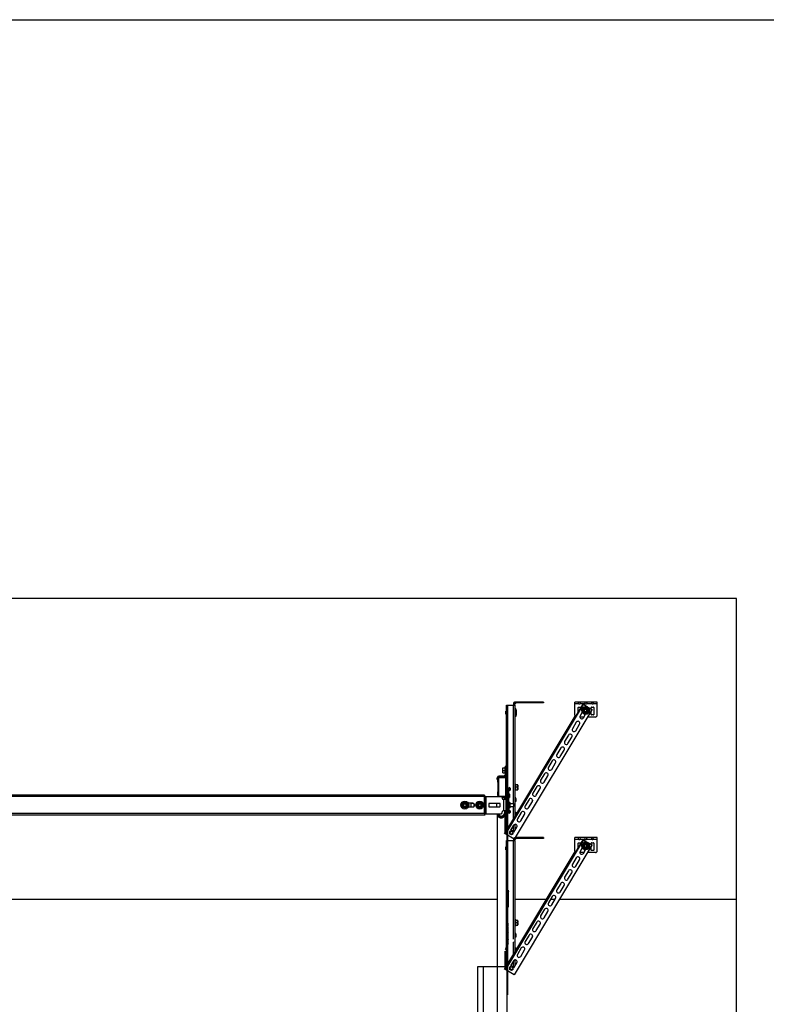
# Model space of a CAD drawing. Units: millimetres. Extents: x -343 to 246812, y -16963 to 97194.
# Drawn here: x 67548 to 69535, y -3450 to -828 of the extents above; entities that cross this region are included whole.
import ezdxf

# ---------------------------------------------------------------- set-up
doc = ezdxf.new("R2010")
doc.units = ezdxf.units.MM
doc.header["$LTSCALE"] = 46.255
doc.layers.get('0').update_dxf_attribs({"linetype": 'CONTINUOUS'})

msp = doc.modelspace()

# ---------------------------------------------------------------- linework, layer by layer
for p, q in [((63536.38956, -828.42025), (87296.38956, -828.42025)), ((68820.76639, -2858.11193), (68820.76639, -2884.11193)), ((68822.76639, -2858.11193), (68822.76639, -2884.11193)), ((68785.25929, -2893.11193), (68785.25929, -2947.24471)), ((68819.86332, -3171.10705), (65873.86332, -3171.10705)), ((68949.17879, -3171.10705), (68866.76639, -3171.10705)), ((68972.80312, -3171.10705), (68960.55347, -3171.10705)), ((69455.62227, -3171.10705), (68984.17779, -3171.10705)), ((68767.86332, -3348.96516), (68847.86332, -3348.96516))]:
    msp.add_line(p, q)
at = {"color": 7, "linetype": 'Continuous'}
for p, q in [((69455.62227, -2369.15072), (65165.62227, -2369.15072)), ((69455.62227, -8042.96592), (69455.62227, -2369.15072)), ((68869.29538, -2647.61847), (68864.77293, -2652.14092)), ((68942.26639, -2647.61193), (68867.26639, -2647.61193)), ((68942.26639, -2645.11193), (68942.26639, -2647.61193)), ((69067.26639, -2645.11193), (69026.83275, -2645.11193)), ((69047.01859, -2651.23824), (68839.93636, -2995.88095)), ((68842.26136, -2669.61193), (68841.76639, -2670.1069)), ((68841.76639, -2677.11696), (68841.76639, -2670.1069)), ((68843.76639, -2669.61193), (68842.26136, -2669.61193)), ((68842.26136, -2677.61193), (68842.26136, -2669.61193)), ((68843.76639, -2653.11193), (68866.76639, -2653.11193)), ((68843.76639, -2985.6235), (68843.76639, -2653.11193)), ((69071.01927, -2665.65931), (68863.89045, -3010.37956)), ((68864.76639, -2650.11193), (68864.76639, -2653.11193)), ((68866.76639, -2947.34507), (68866.76639, -2653.11193)), ((68868.26639, -2663.61193), (68866.76639, -2663.61193)), ((68868.26639, -2683.61193), (68868.26639, -2663.61193)), ((69045.30965, -2672.45839), (69039.67996, -2681.82775)), ((69045.98085, -2667.38836), (69050.23085, -2660.02714)), ((69050.23085, -2674.74957), (69045.98085, -2667.38836)), ((69056.93628, -2657.19739), (69046.77372, -2651.09111)), ((69050.23085, -2660.02714), (69058.73085, -2660.02714)), ((69050.48085, -2669.18443), (69050.48085, -2665.59229)), ((69052.67779, -2663.38836), (69056.28392, -2663.38836)), ((69056.28392, -2671.38836), (69052.67779, -2671.38836)), ((69058.48085, -2665.59229), (69058.48085, -2669.18443)), ((69058.73085, -2660.02714), (69062.98085, -2667.38836)), ((69062.98085, -2667.38836), (69058.73085, -2674.74957)), ((69072.48874, -2666.54225), (69062.31527, -2660.42942)), ((69025.8868, -2682.52424), (68838.22535, -2994.84533)), ((68842.26136, -2677.61193), (68841.76639, -2677.11696)), ((68843.76639, -2677.61193), (68842.26136, -2677.61193)), ((68868.26639, -2683.61193), (68866.76639, -2683.61193)), ((69029.3792, -2698.9711), (69019.07844, -2716.11444)), ((69048.68022, -2687.23565), (69054.31135, -2677.86388)), ((69058.73085, -2674.74957), (69050.23085, -2674.74957)), ((69028.0787, -2721.52234), (69038.37946, -2704.379)), ((68845.86332, -4033.27551), (68845.86332, -2730.27349)), ((69008.77768, -2733.25779), (68998.47692, -2750.40114)), ((69007.47717, -2755.80904), (69017.77794, -2738.66569)), ((68988.17616, -2767.54448), (68977.87539, -2784.68783)), ((68986.87565, -2790.09573), (68997.17641, -2772.95238)), ((68965.57463, -2801.83117), (68955.27387, -2818.97452)), ((68834.26639, -2820.61674), (68839.66734, -2820.61674)), ((68834.26639, -2833.60712), (68834.26639, -2820.61674)), ((68835.26638, -2827.11193), (68839.66734, -2827.11193)), ((68839.26639, -2820.61674), (68840.06639, -2818.61193)), ((68840.06639, -2818.61193), (68841.26639, -2818.61193)), ((68840.06639, -2835.61193), (68840.06639, -2818.61193)), ((68843.26639, -2815.61193), (68841.26639, -2815.61193)), ((68843.26639, -2815.61193), (68843.26639, -2840.61193)), ((68843.26639, -2823.11193), (68843.76639, -2823.11193)), ((68843.26639, -2831.11193), (68843.76639, -2831.11193)), ((68964.27413, -2824.38242), (68974.57489, -2807.23907)), ((68820.76639, -2851.61193), (68819.26639, -2851.61193)), ((68820.76639, -2858.11193), (68820.76639, -2848.61193)), ((68822.76639, -2848.61193), (68822.76639, -2858.11193)), ((68824.76639, -2844.61193), (68839.76639, -2844.61193)), ((68839.76639, -2846.61193), (68824.76639, -2846.61193)), ((68834.26639, -2833.60712), (68839.66734, -2833.60712)), ((68839.26639, -2833.60712), (68840.06639, -2835.61193)), ((68840.06639, -2835.61193), (68841.26639, -2835.61193)), ((68840.20697, -2844.61193), (68841.76639, -2844.61193)), ((68841.76639, -2893.61193), (68841.76639, -2848.61193)), ((68944.97311, -2836.11787), (68934.67235, -2853.26121)), ((68943.67261, -2858.66911), (68953.97337, -2841.52577)), ((68822.76639, -2858.11193), (68820.76639, -2858.11193)), ((68841.46639, -2867.5646), (68841.46639, -2875.15926)), ((68847.86332, -2872.96592), (68847.86332, -2881.48557)), ((68847.86332, -2874.96592), (68850.86332, -2874.96592)), ((68867.96639, -2863.61193), (68866.76639, -2863.61193)), ((68867.96639, -2880.61193), (68866.76639, -2880.61193)), ((68867.96639, -2863.61193), (68867.96639, -2880.61193)), ((68868.76639, -2865.61674), (68867.96639, -2863.61193)), ((68868.76639, -2878.60712), (68867.96639, -2880.61193)), ((68873.76639, -2865.61674), (68868.36543, -2865.61674)), ((68872.76639, -2872.11193), (68868.36543, -2872.11193)), ((68868.36543, -2878.60712), (68873.76639, -2878.60712)), ((68873.76639, -2878.60712), (68873.76639, -2865.61674)), ((68924.37159, -2870.40456), (68914.07083, -2887.5479)), ((68923.07108, -2892.9558), (68933.37184, -2875.81246)), ((67588.11758, -2893.11193), (67208.54269, -2893.11193)), ((68785.25929, -2893.11193), (67588.11758, -2893.11193)), ((68820.76639, -2884.11193), (68822.76639, -2884.11193)), ((68820.76639, -2893.61193), (68820.76639, -2884.11193)), ((68822.76639, -2884.11193), (68822.76639, -2893.61193)), ((68824.76639, -2895.61193), (68839.76639, -2895.61193)), ((68839.76639, -2897.61193), (68831.98235, -2897.61193)), ((68832.76639, -2899.61193), (68839.76639, -2899.61193)), ((68841.76639, -2901.61193), (68841.76639, -2933.41362)), ((68843.76639, -2909.11193), (68844.76639, -2909.11193)), ((68844.76639, -2930.11193), (68844.76639, -2909.11193)), ((68844.76639, -2909.11193), (68846.37064, -2912.25069)), ((68848.18561, -2886.96496), (68848.90116, -2887.51789)), ((68848.18561, -2896.96688), (68848.90116, -2896.41395)), ((68849.04156, -2887.55881), (68849.84522, -2887.48575)), ((68849.04156, -2896.37303), (68849.84522, -2896.44609)), ((68850.06332, -2887.68493), (68850.06332, -2896.24687)), ((68850.18561, -2889.96496), (68850.90116, -2890.51789)), ((68850.18561, -2899.96688), (68850.90116, -2899.41395)), ((68851.04156, -2890.55881), (68851.84522, -2890.48575)), ((68851.04156, -2899.37303), (68851.84522, -2899.44609)), ((68852.06332, -2890.68493), (68852.06332, -2899.24687)), ((68868.76639, -2909.91193), (68866.76639, -2909.91193)), ((68868.76639, -2901.61193), (68868.76639, -2909.91193)), ((68903.77006, -2904.69125), (68893.4693, -2921.8346)), ((68913.47203, -2906.68567), (68913.47203, -2908.10473)), ((68725.65517, -2915.36193), (68733.01639, -2911.11193)), ((68725.65517, -2923.86193), (68725.65517, -2915.36193)), ((68733.01639, -2928.11193), (68725.65517, -2923.86193)), ((68729.01639, -2921.41499), (68729.01639, -2917.80887)), ((68731.22032, -2915.61193), (68734.81246, -2915.61193)), ((68734.81246, -2923.61193), (68731.22032, -2923.61193)), ((68733.01639, -2911.11193), (68740.3776, -2915.36193)), ((68740.3776, -2923.86193), (68733.01639, -2928.11193)), ((68737.01639, -2917.80887), (68737.01639, -2921.41499)), ((68740.3776, -2915.36193), (68740.3776, -2923.86193)), ((68754.01639, -2914.61193), (68742.23622, -2914.61193)), ((68742.23622, -2924.61193), (68754.01639, -2924.61193)), ((68765.15517, -2915.36193), (68772.51639, -2911.11193)), ((68765.15517, -2923.86193), (68765.15517, -2915.36193)), ((68772.51639, -2928.11193), (68765.15517, -2923.86193)), ((68768.51639, -2921.41499), (68768.51639, -2917.80887)), ((68770.72032, -2915.61193), (68774.31246, -2915.61193)), ((68774.31246, -2923.61193), (68770.72032, -2923.61193)), ((68772.51639, -2911.11193), (68779.8776, -2915.36193)), ((68779.8776, -2923.86193), (68772.51639, -2928.11193)), ((68776.51639, -2917.80887), (68776.51639, -2921.41499)), ((68779.8776, -2915.36193), (68779.8776, -2923.86193)), ((68817.76639, -2923.86193), (68817.76639, -2915.36193)), ((68843.76639, -2930.11193), (68844.76639, -2930.11193)), ((68844.76639, -2930.11193), (68846.37064, -2926.97317)), ((68845.78861, -2912.25071), (68853.40517, -2912.25071)), ((68852.26639, -2919.61193), (68845.78861, -2919.61193)), ((68853.40517, -2926.97315), (68845.78861, -2926.97315)), ((68847.86332, -3424.48557), (68847.86332, -2932.44627)), ((68848.18561, -2916.96496), (68848.90116, -2917.51789)), ((68848.18561, -2926.96688), (68848.90116, -2926.41395)), ((68849.04156, -2917.55881), (68849.84522, -2917.48575)), ((68849.04156, -2926.37303), (68849.84522, -2926.44609)), ((68850.06332, -2917.68493), (68850.06332, -2926.24687)), ((68850.18561, -2913.96496), (68850.90116, -2914.51789)), ((68850.18561, -2923.96688), (68850.90116, -2923.41395)), ((68851.04156, -2914.55881), (68851.84522, -2914.48575)), ((68851.04156, -2923.37303), (68851.84522, -2923.44609)), ((68852.06332, -2914.68493), (68852.06332, -2923.24687)), ((68853.76639, -2912.61193), (68853.40514, -2912.25069)), ((68853.76639, -2926.61193), (68853.40514, -2926.97317)), ((68853.76639, -2926.61181), (68853.76639, -2912.61205)), ((68853.76639, -2915.61193), (68863.27141, -2915.61193)), ((68853.76639, -2923.61193), (68863.27141, -2923.61193)), ((68863.27141, -2923.61193), (68863.27141, -2915.61193)), ((68863.27141, -2915.61193), (68863.76639, -2916.1069)), ((68863.27141, -2923.61193), (68863.76639, -2923.11696)), ((68863.76639, -2923.11696), (68863.76639, -2916.1069)), ((68902.46956, -2927.2425), (68912.77032, -2910.09915)), ((67588.11758, -2946.11193), (67208.54269, -2946.11193)), ((68785.25929, -2946.11193), (67588.11758, -2946.11193)), ((68820.40242, -2945.5764), (68818.98821, -2946.99061)), ((68818.98821, -2946.99061), (68823.93796, -2951.94036)), ((68819.30047, -2942.61193), (68823.41869, -2947.98088)), ((68819.86332, -3940.02145), (68819.86332, -2942.61193)), ((68820.40242, -2945.5764), (68825.35217, -2950.52614)), ((68825.00561, -2946.76365), (68821.82107, -2942.61193)), ((68826.76639, -2953.11193), (68832.76639, -2953.11193)), ((68834.1806, -2950.52614), (68843.76639, -2940.94036)), ((68838.72496, -2941.76986), (68834.36265, -2946.96866)), ((68835.59481, -2951.94036), (68843.76639, -2943.76878)), ((68835.89474, -2948.25423), (68840.25705, -2943.05543)), ((68843.55497, -2943.9802), (68842.14075, -2942.56599)), ((68850.86332, -2938.96592), (68847.86332, -2938.96592)), ((68866.76639, -2938.31193), (68868.76639, -2938.31193)), ((68868.76639, -2938.31193), (68868.76639, -2944.01652)), ((68883.16854, -2938.97794), (68872.86778, -2956.12129)), ((68881.86804, -2961.52919), (68892.1688, -2944.38584)), ((68856.76639, -2987.41193), (68851.83004, -2990.26193)), ((68862.56702, -2973.26463), (68854.64821, -2986.44374)), ((68861.70273, -2990.26193), (68856.76639, -2987.41193)), ((68863.6428, -2991.86108), (68871.56728, -2978.67253)), ((68866.76639, -2986.66256), (68866.76639, -2970.74953)), ((68864.3941, -3010.68441), (68837.68519, -2994.51839)), ((69047.01859, -3012.15749), (68839.93636, -3356.8002)), ((68843.76639, -3014.03118), (68866.76639, -3014.03118)), ((68843.76639, -3346.54275), (68843.76639, -3014.03118)), ((68851.83004, -2990.26193), (68851.83004, -2995.96193)), ((68856.76639, -2998.80691), (68851.83004, -2995.95691)), ((68854.28574, -3004.14405), (68854.28574, -3004.54754)), ((68854.85574, -3004.51891), (68854.82056, -3004.55409)), ((68861.70273, -2995.95691), (68856.76639, -2998.80691)), ((68861.70273, -2995.96193), (68861.70273, -2990.26193)), ((68864.76639, -3011.03118), (68864.76639, -3014.03118)), ((68869.29538, -3008.53772), (68864.77293, -3013.06017)), ((68866.76639, -3308.26432), (68866.76639, -3014.03118)), ((68942.26639, -3008.53118), (68867.26639, -3008.53118)), ((68942.26639, -3006.03118), (68942.26639, -3008.53118)), ((69067.26639, -3006.03118), (69026.83275, -3006.03118)), ((69056.93628, -3018.11664), (69046.77372, -3012.01036)), ((68842.26136, -3030.53118), (68841.76639, -3031.02615)), ((68841.76639, -3038.0362), (68841.76639, -3031.02615)), ((68842.26136, -3038.53118), (68841.76639, -3038.0362)), ((68843.76639, -3030.53118), (68842.26136, -3030.53118)), ((68842.26136, -3038.53118), (68842.26136, -3030.53118)), ((68843.76639, -3038.53118), (68842.26136, -3038.53118)), ((69071.01927, -3026.57855), (68863.89045, -3371.29881)), ((69045.30965, -3033.37763), (69039.67996, -3042.747)), ((69045.98085, -3028.3076), (69050.23085, -3020.94639)), ((69050.23085, -3035.66882), (69045.98085, -3028.3076)), ((69048.68022, -3048.1549), (69054.31135, -3038.78312)), ((69050.23085, -3020.94639), (69058.73085, -3020.94639)), ((69058.73085, -3035.66882), (69050.23085, -3035.66882)), ((69050.48085, -3030.10367), (69050.48085, -3026.51153)), ((69052.67779, -3024.3076), (69056.28392, -3024.3076)), ((69056.28392, -3032.3076), (69052.67779, -3032.3076)), ((69058.48085, -3026.51153), (69058.48085, -3030.10367)), ((69058.73085, -3020.94639), (69062.98085, -3028.3076)), ((69062.98085, -3028.3076), (69058.73085, -3035.66882)), ((69072.48874, -3027.4615), (69062.31527, -3021.34866)), ((69025.8868, -3043.44348), (68838.22535, -3355.76458)), ((69029.3792, -3059.89034), (69019.07844, -3077.03369)), ((69028.0787, -3082.44159), (69038.37946, -3065.29824)), ((69008.77768, -3094.17704), (68998.47692, -3111.32038)), ((69007.47717, -3116.72828), (69017.77794, -3099.58494)), ((68848.85574, -3191.62818), (68848.85574, -3145.76882)), ((68988.17616, -3128.46373), (68977.87539, -3145.60707)), ((68986.87565, -3151.01497), (68997.17641, -3133.87163)), ((68848.85574, -3151.12818), (68849.35574, -3151.12818)), ((68849.35574, -3151.12818), (68850.27569, -3149.03682)), ((68850.03756, -3149.03681), (68850.03756, -3148.63332)), ((68965.57463, -3162.75042), (68955.27387, -3179.89377)), ((68964.27413, -3185.30167), (68974.57489, -3168.15832)), ((68944.97311, -3197.03711), (68934.67235, -3214.18046)), ((68943.67261, -3219.58836), (68953.97337, -3202.44501)), ((68847.86332, -3233.88517), (68847.86332, -3242.40481)), ((68848.18561, -3247.88421), (68848.90116, -3248.43713)), ((68867.96639, -3224.53118), (68866.76639, -3224.53118)), ((68867.96639, -3241.53118), (68866.76639, -3241.53118)), ((68867.96639, -3224.53118), (68867.96639, -3241.53118)), ((68868.76639, -3226.53599), (68867.96639, -3224.53118)), ((68868.76639, -3239.52637), (68867.96639, -3241.53118)), ((68873.76639, -3226.53599), (68868.36543, -3226.53599)), ((68872.76639, -3233.03118), (68868.36543, -3233.03118)), ((68868.36543, -3239.52637), (68873.76639, -3239.52637)), ((68873.76639, -3239.52637), (68873.76639, -3226.53599)), ((68924.37159, -3231.3238), (68914.07083, -3248.46715)), ((68923.07108, -3253.87505), (68933.37184, -3236.7317)), ((68843.76639, -3270.03118), (68844.76639, -3270.03118)), ((68844.76639, -3291.03118), (68844.76639, -3270.03118)), ((68844.76639, -3270.03118), (68846.37064, -3273.16993)), ((68848.18561, -3257.88612), (68848.90116, -3257.3332)), ((68868.76639, -3270.83118), (68866.76639, -3270.83118)), ((68868.76639, -3262.53118), (68868.76639, -3270.83118)), ((68903.77006, -3265.6105), (68893.4693, -3282.75384)), ((68902.46956, -3288.16174), (68912.77032, -3271.0184)), ((68913.47203, -3267.60491), (68913.47203, -3269.02398)), ((68843.76639, -3291.03118), (68844.76639, -3291.03118)), ((68844.76639, -3291.03118), (68846.37064, -3287.89242)), ((68848.18561, -3277.88421), (68848.90116, -3278.43713)), ((68848.18561, -3287.88612), (68848.90116, -3287.3332)), ((68863.27141, -3284.53118), (68863.76639, -3284.0362)), ((68866.76639, -3299.23118), (68868.76639, -3299.23118)), ((68868.76639, -3299.23118), (68868.76639, -3304.93576)), ((68883.16854, -3299.89719), (68872.86778, -3317.04053)), ((68881.86804, -3322.44843), (68892.1688, -3305.30509)), ((68767.86332, -3972.77107), (68767.86332, -3348.96516)), ((68781.86332, -3348.96516), (68781.86332, -3971.72155)), ((68864.3941, -3371.60365), (68837.68519, -3355.43764)), ((68856.76639, -3348.33118), (68851.83004, -3351.18118)), ((68851.83004, -3351.18118), (68851.83004, -3356.88118)), ((68862.56702, -3334.18388), (68854.64821, -3347.36299)), ((68861.70273, -3351.18118), (68856.76639, -3348.33118)), ((68861.70273, -3356.88118), (68861.70273, -3351.18118)), ((68863.6428, -3352.78033), (68871.56728, -3339.59178)), ((68866.76639, -3347.5818), (68866.76639, -3331.66877)), ((68856.76639, -3359.72615), (68851.83004, -3356.87615)), ((68861.70273, -3356.87615), (68856.76639, -3359.72615))]:
    msp.add_line(p, q, dxfattribs=at)
at = {"color": 3, "linetype": 'Continuous'}
for p, q in [((68942.26639, -2645.11193), (68867.26639, -2645.11193)), ((69025.26639, -2680.11193), (69025.26639, -2645.11193)), ((69085.26639, -2645.11193), (69025.26639, -2645.11193)), ((69035.76639, -2647.61595), (69035.76639, -2645.77949)), ((69039.76639, -2647.61595), (69039.76639, -2645.77949)), ((69053.26639, -2647.61595), (69053.26639, -2645.77949)), ((69057.26639, -2647.61595), (69057.26639, -2645.77949)), ((69070.76639, -2647.61595), (69070.76639, -2645.77949)), ((69074.76639, -2647.61595), (69074.76639, -2645.77949)), ((69085.26639, -2680.11193), (69085.26639, -2645.11193)), ((68862.26639, -2650.11193), (68862.26639, -2653.11193)), ((69034.36639, -2671.74039), (69034.36639, -2659.61193)), ((69034.86639, -2659.11193), (69040.66639, -2659.11193)), ((69041.16639, -2659.61193), (69041.16639, -2660.42329)), ((69056.79405, -2657.11193), (69059.01639, -2657.11193)), ((69059.51639, -2657.61193), (69059.51639, -2658.19013)), ((69069.36639, -2664.66615), (69069.36639, -2659.61193)), ((69069.36639, -2678.61193), (69069.36639, -2671.73873)), ((69069.86639, -2659.11193), (69075.66639, -2659.11193)), ((69076.16639, -2659.61193), (69076.16639, -2678.61193)), ((69049.95628, -2685.11193), (69038.98065, -2685.11193)), ((69051.01639, -2678.61193), (69051.01639, -2677.2966)), ((69053.56144, -2679.11193), (69051.51639, -2679.11193)), ((69080.26639, -2685.11193), (69061.33096, -2685.11193)), ((69075.66639, -2679.11193), (69069.86639, -2679.11193)), ((68841.26639, -2840.61193), (68841.26639, -2815.61193)), ((68819.26639, -2851.61193), (68819.26639, -2846.61193)), ((68839.26639, -2842.61193), (68823.26639, -2842.61193)), ((68836.43796, -2842.61193), (68841.26638, -2837.78351)), ((68849.86332, -2887.48575), (68849.86332, -2881.08903)), ((68785.26711, -2896.61193), (68829.76639, -2896.61193)), ((68832.76639, -2899.61193), (68832.76639, -2901.61193)), ((68841.76639, -2904.61193), (68835.76639, -2904.61193)), ((68847.86332, -2883.76592), (68847.86332, -2930.16592)), ((68849.86332, -2917.48575), (68849.86332, -2896.44609)), ((68734.08877, -2915.36193), (68731.944, -2915.36193)), ((68731.944, -2923.86193), (68734.08877, -2923.86193)), ((68749.26639, -2915.86193), (68749.26639, -2923.36193)), ((68756.50537, -2915.36193), (68749.76639, -2915.36193)), ((68749.76639, -2923.86193), (68756.50537, -2923.86193)), ((68757.76639, -2922.8563), (68757.76639, -2916.36756)), ((68768.26639, -2918.50393), (68768.26639, -2920.71993)), ((68773.58877, -2915.36193), (68771.444, -2915.36193)), ((68771.444, -2923.86193), (68773.58877, -2923.86193)), ((68776.76639, -2920.71993), (68776.76639, -2918.50393)), ((68796.76639, -2915.86193), (68796.76639, -2923.36193)), ((68826.26639, -2915.36193), (68797.26639, -2915.36193)), ((68797.26639, -2923.86193), (68826.26639, -2923.86193)), ((68826.76639, -2923.36193), (68826.76639, -2915.86193)), ((68841.69659, -2934.61193), (68835.76639, -2934.61193)), ((68849.86332, -2932.84281), (68849.86332, -2926.44609)), ((68785.26711, -2942.61193), (68829.76639, -2942.61193)), ((68832.76639, -2939.61193), (68832.76639, -2937.61193)), ((68850.86332, -2940.96592), (68847.86332, -2940.96592)), ((68862.26639, -3011.03118), (68862.26639, -3014.03118)), ((68942.26639, -3006.03118), (68867.26639, -3006.03118)), ((69025.26639, -3041.03118), (69025.26639, -3006.03118)), ((69085.26639, -3006.03118), (69025.26639, -3006.03118)), ((69035.76639, -3008.53519), (69035.76639, -3006.69873)), ((69039.76639, -3008.53519), (69039.76639, -3006.69873)), ((69053.26639, -3008.53519), (69053.26639, -3006.69873)), ((69057.26639, -3008.53519), (69057.26639, -3006.69873)), ((69070.76639, -3008.53519), (69070.76639, -3006.69873)), ((69074.76639, -3008.53519), (69074.76639, -3006.69873)), ((69085.26639, -3041.03118), (69085.26639, -3006.03118)), ((69034.36639, -3032.65964), (69034.36639, -3020.53118)), ((69034.86639, -3020.03118), (69040.66639, -3020.03118)), ((69041.16639, -3020.53118), (69041.16639, -3021.34254)), ((69051.01639, -3039.53118), (69051.01639, -3038.21585)), ((69053.56144, -3040.03118), (69051.51639, -3040.03118)), ((69056.79405, -3018.03118), (69059.01639, -3018.03118)), ((69059.51639, -3018.53118), (69059.51639, -3019.10938)), ((69069.36639, -3025.5854), (69069.36639, -3020.53118)), ((69069.36639, -3039.53118), (69069.36639, -3032.65798)), ((69069.86639, -3020.03118), (69075.66639, -3020.03118)), ((69075.66639, -3040.03118), (69069.86639, -3040.03118)), ((69076.16639, -3020.53118), (69076.16639, -3039.53118)), ((69049.95628, -3046.03118), (69038.98065, -3046.03118)), ((69080.26639, -3046.03118), (69061.33096, -3046.03118)), ((68847.86332, -3244.68517), (68847.86332, -3291.08517))]:
    msp.add_line(p, q, dxfattribs=at)
at = {"color": 9, "linetype": 'Continuous'}
for p, q in [((68867.26639, -2647.61193), (68867.26639, -2645.11193)), ((69047.87576, -2651.75328), (68840.79186, -2996.39876)), ((68847.76639, -2912.25071), (68847.76639, -2653.11193)), ((68864.76639, -2650.11193), (68862.26639, -2650.11193)), ((68862.76639, -2915.61193), (68862.76639, -2653.11193)), ((69036.24047, -2650.11193), (69025.26639, -2650.11193)), ((69053.74047, -2650.11193), (69039.2923, -2650.11193)), ((69071.24047, -2650.11193), (69056.7923, -2650.11193)), ((69085.26639, -2650.11193), (69074.2923, -2650.11193)), ((68843.26639, -2816.11193), (68841.26639, -2816.11193)), ((68821.26639, -2846.61193), (68819.26639, -2846.61193)), ((68820.76639, -2851.11193), (68819.26639, -2851.11193)), ((68823.26639, -2844.61193), (68823.26639, -2842.61193)), ((68839.26639, -2844.61193), (68839.26639, -2842.61193)), ((68843.26639, -2840.61193), (68841.26639, -2840.61193)), ((68841.76639, -2844.61193), (68841.76639, -2843.72432)), ((67588.11758, -2897.11193), (67208.54269, -2897.11193)), ((68785.25929, -2897.11193), (67588.11758, -2897.11193)), ((68785.26711, -2942.61193), (68785.26711, -2896.61193)), ((68788.76639, -2896.61193), (68788.76639, -2942.61193)), ((68836.76639, -2934.61193), (68836.76639, -2904.61193)), ((68839.76639, -2904.61193), (68839.76639, -2899.61193)), ((68839.76639, -2940.18645), (68839.76639, -2934.61193)), ((68847.76639, -2978.96639), (68847.76639, -2926.97315)), ((68862.76639, -2954.00219), (68862.76639, -2923.61193)), ((67588.11758, -2942.11193), (67208.54269, -2942.11193)), ((68785.25929, -2942.11193), (67588.11758, -2942.11193)), ((68821.10953, -2946.2835), (68819.69532, -2947.69772)), ((68840.25705, -2991.46401), (68840.25705, -2947.27812)), ((68842.84786, -2944.68731), (68841.43365, -2943.2731)), ((68842.84786, -2941.85888), (68843.76639, -2942.77741)), ((68862.76639, -2989.54717), (68862.76639, -2973.02704)), ((69047.87576, -3012.67252), (68840.79186, -3357.318)), ((68847.76639, -3273.16996), (68847.76639, -3014.03118)), ((68864.76639, -3011.03118), (68862.26639, -3011.03118)), ((68862.76639, -3276.53118), (68862.76639, -3014.03118)), ((68867.26639, -3008.53118), (68867.26639, -3006.03118)), ((69036.24047, -3011.03118), (69025.26639, -3011.03118)), ((69053.74047, -3011.03118), (69039.2923, -3011.03118)), ((69071.24047, -3011.03118), (69056.7923, -3011.03118)), ((69085.26639, -3011.03118), (69074.2923, -3011.03118)), ((68846.35574, -3186.62818), (68848.85574, -3186.62818)), ((68842.84786, -3302.77813), (68843.76639, -3303.69665)), ((68847.76639, -3339.88563), (68847.76639, -3287.89239)), ((68862.76639, -3314.92144), (68862.76639, -3284.53118)), ((68840.25705, -3352.38326), (68840.25705, -3308.19736)), ((68862.76639, -3350.46642), (68862.76639, -3333.94628))]:
    msp.add_line(p, q, dxfattribs=at)
at = {"color": 2, "linetype": 'Continuous'}
for p, q in [((68843.76639, -2823.96193), (68843.26639, -2823.96193)), ((68843.76639, -2830.26193), (68843.26639, -2830.26193))]:
    msp.add_line(p, q, dxfattribs=at)
at = {"color": 7, "linetype": 'Continuous'}
for centre, radius in [((69054.48085, -2667.38836), 10.5), ((69054.48085, -2667.38836), 7), ((69054.48085, -2667.38836), 5), ((69054.48085, -2667.38836), 4.4), ((69054.48085, -2667.38836), 4), ((69054.48085, -2667.38836), 3.50503), ((68733.01639, -2919.61193), 10.5), ((68772.51639, -2919.61193), 10.5), ((68733.01639, -2919.61193), 7), ((68733.01639, -2919.61193), 5), ((68733.01639, -2919.61193), 4.4), ((68733.01639, -2919.61193), 4), ((68733.01639, -2919.61193), 3.50503), ((68772.51639, -2919.61193), 7), ((68772.51639, -2919.61193), 5), ((68772.51639, -2919.61193), 4.4), ((68772.51639, -2919.61193), 4), ((68772.51639, -2919.61193), 3.50503), ((68856.76639, -2993.11193), 3.75), ((69054.48085, -3028.3076), 10.5), ((69054.48085, -3028.3076), 7), ((69054.48085, -3028.3076), 5), ((69054.48085, -3028.3076), 4.4), ((69054.48085, -3028.3076), 4), ((69054.48085, -3028.3076), 3.50503), ((68856.76639, -3354.03118), 3.75)]:
    msp.add_circle(centre, radius, dxfattribs=at)
at = {"color": 3, "linetype": 'Continuous'}
for centre, radius, start, end in [((68867.26639, -2650.11193), 5, 90, 180), ((69034.86639, -2659.61193), 0.5, 90, 180), ((69040.66639, -2659.61193), 0.5, 0, 90), ((69059.01639, -2657.61193), 0.5, 0, 90), ((69069.86639, -2659.61193), 0.5, 90, 180), ((69075.66639, -2659.61193), 0.5, 0, 90), ((69030.26639, -2680.11193), 5, 180, 229.78096816), ((69051.51639, -2678.61193), 0.5, 180, 270), ((69069.86639, -2678.61193), 0.5, 180, 270), ((69075.66639, -2678.61193), 0.5, 270, 0), ((69080.26639, -2680.11193), 5, 270, 0), ((68823.26639, -2846.61193), 4, 90, 180), ((68839.26639, -2840.61193), 2, 270, 0), ((68841.76639, -2846.61193), 4, 60, 77.08377963), ((68848.16332, -2883.76592), 0.3, 97.49471745, 180), ((68847.86332, -2881.48557), 2, 277.49471745, 0), ((68850.06332, -2881.08903), 0.2, 79.01942457, 180), ((68850.86332, -2876.96592), 4, 259.01942457, 90), ((68829.76639, -2899.61193), 3, 0, 90), ((68835.76639, -2901.61193), 3, 180, 270), ((68749.76639, -2915.86193), 0.5, 90, 180), ((68749.76639, -2923.36193), 0.5, 180, 270), ((68797.26639, -2915.86193), 0.5, 90, 180), ((68797.26639, -2923.36193), 0.5, 180, 270), ((68826.26639, -2915.86193), 0.5, 0, 90), ((68826.26639, -2923.36193), 0.5, 270, 0), ((68835.76639, -2937.61193), 3, 90, 180), ((68848.16332, -2930.16592), 0.3, 180, 262.50528255), ((68847.86332, -2932.44627), 2, 0, 82.50528255), ((68850.06332, -2932.84281), 0.2, 180, 280.98057543), ((68850.86332, -2936.96592), 4, 270, 100.98057543), ((68829.76639, -2939.61193), 3, 270, 0), ((68867.26639, -3011.03118), 5, 90, 180), ((69034.86639, -3020.53118), 0.5, 90, 180), ((69040.66639, -3020.53118), 0.5, 0, 90), ((69051.51639, -3039.53118), 0.5, 180, 270), ((69059.01639, -3018.53118), 0.5, 0, 90), ((69069.86639, -3020.53118), 0.5, 90, 180), ((69069.86639, -3039.53118), 0.5, 180, 270), ((69075.66639, -3020.53118), 0.5, 0, 90), ((69075.66639, -3039.53118), 0.5, 270, 0), ((69030.26639, -3041.03118), 5, 180, 229.78096816), ((69080.26639, -3041.03118), 5, 270, 0), ((68848.16332, -3244.68517), 0.3, 97.49471745, 180), ((68848.16332, -3291.08517), 0.3, 180, 262.50528255)]:
    msp.add_arc(centre, radius, start, end, dxfattribs=at)
at = {"color": 7, "linetype": 'Continuous'}
for centre, radius, start, end in [((68867.26639, -2650.11193), 2.5, 90, 180), ((68849.51639, -2673.61193), 21.25, 331.92751306, 28.07248694), ((69033.87933, -2701.67505), 5.25, 329, 149), ((69044.18009, -2684.5317), 5.25, 149, 329), ((69023.57857, -2718.81839), 5.25, 149, 329), ((69002.97705, -2753.10509), 5.25, 149, 329), ((69013.27781, -2735.96174), 5.25, 329, 149), ((68992.67628, -2770.24843), 5.25, 329, 149), ((68970.07476, -2804.53512), 5.25, 329, 149), ((68982.37552, -2787.39178), 5.25, 149, 329), ((68959.774, -2821.67847), 5.25, 149, 329), ((68824.76639, -2848.61193), 4, 90, 180), ((68823.26639, -2846.61193), 2, 90, 180), ((68824.76639, -2848.61193), 2, 90, 180), ((68839.26639, -2840.61193), 4, 277.15351055, 0), ((68839.76639, -2848.61193), 4, 0, 90), ((68839.76639, -2848.61193), 2, 0, 90), ((68841.76639, -2846.61193), 2, 0, 90), ((68939.17248, -2855.96516), 5.25, 149, 329), ((68949.47324, -2838.82182), 5.25, 329, 149), ((68841.56639, -2867.5646), 0.1, 52.52382044, 180), ((68841.56639, -2874.65926), 0.1, 180, 307.47617956), ((68841.56639, -2875.15926), 0.1, 180, 307.47617956), ((68848.16332, -2883.76592), 2.3, 97.49471745, 180), ((68850.06332, -2881.08903), 2.2, 79.01942457, 180), ((68850.86332, -2876.96592), 2, 259.01942457, 90), ((68928.87172, -2873.10851), 5.25, 329, 149), ((68824.76639, -2893.61193), 4, 180, 228.85428281), ((68824.76639, -2893.61193), 2, 180, 270), ((68839.76639, -2893.61193), 4, 270, 0), ((68839.76639, -2893.61193), 2, 270, 0), ((68839.76639, -2901.61193), 4, 0, 90), ((68839.76639, -2901.61193), 2, 0, 90), ((68848.06332, -2887.12322), 0.2, 52.30575878, 180), ((68848.06332, -2896.80862), 0.2, 180, 307.69424122), ((68849.02345, -2887.35963), 0.2, 232.30575957, 275.1944289), ((68849.02345, -2896.57221), 0.2, 84.8055711, 127.69424043), ((68849.86332, -2887.68493), 0.2, 0, 95.19442893), ((68849.86332, -2896.24691), 0.2, 264.80557107, 0), ((68850.06332, -2899.80862), 0.2, 180, 307.69424122), ((68850.06332, -2890.12322), 0.2, 52.30575878, 90.01322313), ((68851.02345, -2890.35963), 0.2, 232.30575957, 275.1944289), ((68851.02345, -2899.57221), 0.2, 84.8055711, 127.69424043), ((68851.86332, -2890.68493), 0.2, 0, 95.19442893), ((68851.86332, -2899.24691), 0.2, 264.80557107, 0), ((68864.76639, -2901.61193), 4, 0, 59.80983376), ((68908.27019, -2907.3952), 5.25, 329, 149), ((68918.57095, -2890.25185), 5.25, 149, 329), ((68754.01639, -2919.61193), 5, 270, 90), ((68828.76639, -2933.41362), 13, 320, 0), ((68828.76639, -2933.41362), 15, 320, 0), ((68848.16332, -2930.16592), 2.3, 180, 262.50528255), ((68848.06332, -2917.12322), 0.2, 52.30575878, 180), ((68848.06332, -2926.80862), 0.2, 180, 307.69424122), ((68850.06332, -2932.84281), 2.2, 180, 280.98057543), ((68849.02345, -2917.35963), 0.2, 232.30575957, 275.1944289), ((68849.02345, -2926.57221), 0.2, 84.8055711, 127.69424043), ((68849.86332, -2917.68493), 0.2, 0, 95.19442893), ((68849.86332, -2926.24691), 0.2, 264.80557107, 0), ((68850.06332, -2914.12322), 0.2, 52.30575878, 180), ((68850.06332, -2923.80862), 0.2, 269.98677687, 307.69424122), ((68850.86332, -2936.96592), 2, 270, 100.98057543), ((68851.02345, -2914.35963), 0.2, 232.30575957, 275.1944289), ((68851.02345, -2923.57221), 0.2, 84.8055711, 127.69424043), ((68851.86332, -2914.68493), 0.2, 0, 95.19442893), ((68851.86332, -2923.24691), 0.2, 264.80557107, 0), ((68897.96943, -2924.53855), 5.25, 149, 329), ((68829.76639, -2943.11193), 8, 217.48973806, 320), ((68826.76639, -2949.11193), 4, 225, 270), ((68829.76639, -2943.11193), 6, 217.48973806, 320), ((68826.76639, -2949.11193), 2, 225, 270), ((68832.76639, -2949.11193), 2, 270, 315), ((68832.76639, -2949.11193), 4, 270, 315), ((68877.36791, -2958.82524), 5.25, 149, 329), ((68887.66867, -2941.68189), 5.25, 329, 149), ((68867.06715, -2975.96858), 5.25, 329, 149), ((68867.26639, -3011.03118), 2.5, 90, 180), ((69033.87933, -3062.59429), 5.25, 329, 149), ((69044.18009, -3045.45095), 5.25, 149, 329), ((69013.27781, -3096.88099), 5.25, 329, 149), ((69023.57857, -3079.73764), 5.25, 149, 329), ((69002.97705, -3114.02433), 5.25, 149, 329), ((68982.37552, -3148.31102), 5.25, 149, 329), ((68992.67628, -3131.16768), 5.25, 329, 149), ((68970.07476, -3165.45437), 5.25, 329, 149), ((68949.47324, -3199.74106), 5.25, 329, 149), ((68959.774, -3182.59772), 5.25, 149, 329), ((68939.17248, -3216.88441), 5.25, 149, 329), ((68848.16332, -3244.68517), 2.3, 97.49471745, 180), ((68848.06332, -3248.04246), 0.2, 52.30575878, 180), ((68849.02345, -3248.27887), 0.2, 232.30575957, 275.1944289), ((68918.57095, -3251.1711), 5.25, 149, 329), ((68928.87172, -3234.02775), 5.25, 329, 149), ((68848.06332, -3257.72787), 0.2, 180, 307.69424122), ((68849.02345, -3257.49146), 0.2, 84.8055711, 127.69424043), ((68864.76639, -3262.53118), 4, 0, 59.80983376), ((68908.27019, -3268.31445), 5.25, 329, 149), ((68828.76639, -3294.33286), 15, 320, 0), ((68848.16332, -3291.08517), 2.3, 180, 262.50528255), ((68848.06332, -3278.04246), 0.2, 52.30575878, 180), ((68848.06332, -3287.72787), 0.2, 180, 307.69424122), ((68849.02345, -3278.27887), 0.2, 232.30575957, 275.1944289), ((68849.02345, -3287.49146), 0.2, 84.8055711, 127.69424043), ((68887.66867, -3302.60114), 5.25, 329, 149), ((68897.96943, -3285.45779), 5.25, 149, 329), ((68877.36791, -3319.74448), 5.25, 149, 329), ((68867.06715, -3336.88783), 5.25, 329, 149)]:
    msp.add_arc(centre, radius, start, end, dxfattribs=at)
at = {"color": 3, "linetype": 'Continuous'}
for points, start_tangent, end_tangent in [([(69035.76639, -2645.77949), (69035.7691, -2645.61336), (69035.77952, -2645.47322), (69035.80128, -2645.35763), (69035.8384, -2645.26554), (69035.89545, -2645.19597), (69035.97752, -2645.14801), (69036.09055, -2645.12054), (69036.24047, -2645.11193)], (0, 1), (1, 0)), ([(69036.24047, -2650.11193), (69036.08934, -2649.81585), (69035.97485, -2649.50366), (69035.89232, -2649.18453), (69035.83596, -2648.86505), (69035.79999, -2648.54934), (69035.77909, -2648.23686), (69035.76904, -2647.92622), (69035.76639, -2647.61595)], (-0.5139427759, 0.857824471), (0, 1)), ([(69039.2923, -2645.11193), (69039.44302, -2645.12065), (69039.55732, -2645.14883), (69039.63983, -2645.19814), (69039.69625, -2645.26888), (69039.73236, -2645.36081), (69039.75346, -2645.47493), (69039.76367, -2645.61337), (69039.76639, -2645.77949)], (1, 0), (0, -1)), ([(69039.76639, -2647.61595), (69039.76362, -2647.93204), (69039.75308, -2648.24936), (69039.73118, -2648.5673), (69039.69395, -2648.88494), (69039.63686, -2649.20119), (69039.55479, -2649.51376), (69039.4419, -2649.81937), (69039.2923, -2650.11193)], (0, -1), (-0.5139427759, -0.857824471)), ([(69053.26639, -2645.77949), (69053.2691, -2645.61336), (69053.27952, -2645.47322), (69053.30128, -2645.35763), (69053.3384, -2645.26554), (69053.39545, -2645.19597), (69053.47752, -2645.14801), (69053.59055, -2645.12054), (69053.74047, -2645.11193)], (0, 1), (1, 0)), ([(69053.74047, -2650.11193), (69053.58934, -2649.81585), (69053.47485, -2649.50366), (69053.39232, -2649.18453), (69053.33596, -2648.86505), (69053.29999, -2648.54934), (69053.27909, -2648.23686), (69053.26904, -2647.92622), (69053.26639, -2647.61595)], (-0.5139427759, 0.857824471), (0, 1)), ([(69056.7923, -2645.11193), (69056.94302, -2645.12065), (69057.05732, -2645.14883), (69057.13983, -2645.19814), (69057.19625, -2645.26888), (69057.23236, -2645.36081), (69057.25346, -2645.47493), (69057.26367, -2645.61337), (69057.26639, -2645.77949)], (1, 0), (0, -1)), ([(69057.26639, -2647.61595), (69057.26362, -2647.93204), (69057.25308, -2648.24936), (69057.23118, -2648.5673), (69057.19395, -2648.88494), (69057.13686, -2649.20119), (69057.05479, -2649.51376), (69056.9419, -2649.81937), (69056.7923, -2650.11193)], (0, -1), (-0.5139427759, -0.857824471)), ([(69070.76639, -2645.77949), (69070.7691, -2645.61336), (69070.77952, -2645.47322), (69070.80128, -2645.35763), (69070.8384, -2645.26554), (69070.89545, -2645.19597), (69070.97752, -2645.14801), (69071.09055, -2645.12054), (69071.24047, -2645.11193)], (0, 1), (1, 0)), ([(69071.24047, -2650.11193), (69071.08934, -2649.81585), (69070.97485, -2649.50366), (69070.89232, -2649.18453), (69070.83596, -2648.86505), (69070.79999, -2648.54934), (69070.77909, -2648.23686), (69070.76904, -2647.92622), (69070.76639, -2647.61595)], (-0.5139427759, 0.857824471), (0, 1)), ([(69074.2923, -2645.11193), (69074.44302, -2645.12065), (69074.55732, -2645.14883), (69074.63983, -2645.19814), (69074.69625, -2645.26888), (69074.73236, -2645.36081), (69074.75346, -2645.47493), (69074.76367, -2645.61337), (69074.76639, -2645.77949)], (1, 0), (0, -1)), ([(69074.76639, -2647.61595), (69074.76362, -2647.93204), (69074.75308, -2648.24936), (69074.73118, -2648.5673), (69074.69395, -2648.88494), (69074.63686, -2649.20119), (69074.55479, -2649.51376), (69074.4419, -2649.81937), (69074.2923, -2650.11193)], (0, -1), (-0.5139427759, -0.857824471)), ([(69039.2923, -2650.11193), (69038.95468, -2650.55857), (69038.57908, -2650.86789), (69038.17803, -2651.05137), (69037.7662, -2651.11193), (69037.35431, -2651.05124), (69036.95346, -2650.86774), (69036.57795, -2650.55842), (69036.24047, -2650.11193)], (-0.5139427759, -0.857824471), (-0.5139427759, 0.857824471)), ([(69056.7923, -2650.11193), (69056.45468, -2650.55857), (69056.07908, -2650.86789), (69055.67803, -2651.05137), (69055.2662, -2651.11193), (69054.85431, -2651.05124), (69054.45346, -2650.86774), (69054.07795, -2650.55842), (69053.74047, -2650.11193)], (-0.5139427759, -0.857824471), (-0.5139427759, 0.857824471)), ([(69074.2923, -2650.11193), (69073.95468, -2650.55857), (69073.57908, -2650.86789), (69073.17803, -2651.05137), (69072.7662, -2651.11193), (69072.35431, -2651.05124), (69071.95346, -2650.86774), (69071.57795, -2650.55842), (69071.24047, -2650.11193)], (-0.5139427759, -0.857824471), (-0.5139427759, 0.857824471)), ([(69035.76639, -3006.69873), (69035.7691, -3006.53261), (69035.77952, -3006.39247), (69035.80128, -3006.27688), (69035.8384, -3006.18479), (69035.89545, -3006.11522), (69035.97752, -3006.06726), (69036.09055, -3006.03978), (69036.24047, -3006.03118)], (0, 1), (1, 0)), ([(69036.24047, -3011.03118), (69036.08934, -3010.7351), (69035.97485, -3010.42291), (69035.89232, -3010.10378), (69035.83596, -3009.7843), (69035.79999, -3009.46859), (69035.77909, -3009.15611), (69035.76904, -3008.84546), (69035.76639, -3008.53519)], (-0.5139427759, 0.857824471), (0, 1)), ([(69039.2923, -3011.03118), (69038.95468, -3011.47782), (69038.57908, -3011.78714), (69038.17803, -3011.97062), (69037.7662, -3012.03118), (69037.35431, -3011.97049), (69036.95346, -3011.78699), (69036.57795, -3011.47766), (69036.24047, -3011.03118)], (-0.5139427759, -0.857824471), (-0.5139427759, 0.857824471)), ([(69039.2923, -3006.03118), (69039.44302, -3006.03989), (69039.55732, -3006.06807), (69039.63983, -3006.11738), (69039.69625, -3006.18812), (69039.73236, -3006.28005), (69039.75346, -3006.39417), (69039.76367, -3006.53262), (69039.76639, -3006.69873)], (1, 0), (0, -1)), ([(69039.76639, -3008.53519), (69039.76362, -3008.85129), (69039.75308, -3009.1686), (69039.73118, -3009.48655), (69039.69395, -3009.80418), (69039.63686, -3010.12043), (69039.55479, -3010.43301), (69039.4419, -3010.73862), (69039.2923, -3011.03118)], (0, -1), (-0.5139427759, -0.857824471)), ([(69053.26639, -3006.69873), (69053.2691, -3006.53261), (69053.27952, -3006.39247), (69053.30128, -3006.27688), (69053.3384, -3006.18479), (69053.39545, -3006.11522), (69053.47752, -3006.06726), (69053.59055, -3006.03978), (69053.74047, -3006.03118)], (0, 1), (1, 0)), ([(69053.74047, -3011.03118), (69053.58934, -3010.7351), (69053.47485, -3010.42291), (69053.39232, -3010.10378), (69053.33596, -3009.7843), (69053.29999, -3009.46859), (69053.27909, -3009.15611), (69053.26904, -3008.84546), (69053.26639, -3008.53519)], (-0.5139427759, 0.857824471), (0, 1)), ([(69056.7923, -3011.03118), (69056.45468, -3011.47782), (69056.07908, -3011.78714), (69055.67803, -3011.97062), (69055.2662, -3012.03118), (69054.85431, -3011.97049), (69054.45346, -3011.78699), (69054.07795, -3011.47766), (69053.74047, -3011.03118)], (-0.5139427759, -0.857824471), (-0.5139427759, 0.857824471)), ([(69056.7923, -3006.03118), (69056.94302, -3006.03989), (69057.05732, -3006.06807), (69057.13983, -3006.11738), (69057.19625, -3006.18812), (69057.23236, -3006.28005), (69057.25346, -3006.39417), (69057.26367, -3006.53262), (69057.26639, -3006.69873)], (1, 0), (0, -1)), ([(69057.26639, -3008.53519), (69057.26362, -3008.85129), (69057.25308, -3009.1686), (69057.23118, -3009.48655), (69057.19395, -3009.80418), (69057.13686, -3010.12043), (69057.05479, -3010.43301), (69056.9419, -3010.73862), (69056.7923, -3011.03118)], (0, -1), (-0.5139427759, -0.857824471)), ([(69070.76639, -3006.69873), (69070.7691, -3006.53261), (69070.77952, -3006.39247), (69070.80128, -3006.27688), (69070.8384, -3006.18479), (69070.89545, -3006.11522), (69070.97752, -3006.06726), (69071.09055, -3006.03978), (69071.24047, -3006.03118)], (0, 1), (1, 0)), ([(69071.24047, -3011.03118), (69071.08934, -3010.7351), (69070.97485, -3010.42291), (69070.89232, -3010.10378), (69070.83596, -3009.7843), (69070.79999, -3009.46859), (69070.77909, -3009.15611), (69070.76904, -3008.84546), (69070.76639, -3008.53519)], (-0.5139427759, 0.857824471), (0, 1)), ([(69074.2923, -3011.03118), (69073.95468, -3011.47782), (69073.57908, -3011.78714), (69073.17803, -3011.97062), (69072.7662, -3012.03118), (69072.35431, -3011.97049), (69071.95346, -3011.78699), (69071.57795, -3011.47766), (69071.24047, -3011.03118)], (-0.5139427759, -0.857824471), (-0.5139427759, 0.857824471)), ([(69074.2923, -3006.03118), (69074.44302, -3006.03989), (69074.55732, -3006.06807), (69074.63983, -3006.11738), (69074.69625, -3006.18812), (69074.73236, -3006.28005), (69074.75346, -3006.39417), (69074.76367, -3006.53262), (69074.76639, -3006.69873)], (1, 0), (0, -1)), ([(69074.76639, -3008.53519), (69074.76362, -3008.85129), (69074.75308, -3009.1686), (69074.73118, -3009.48655), (69074.69395, -3009.80418), (69074.63686, -3010.12043), (69074.55479, -3010.43301), (69074.4419, -3010.73862), (69074.2923, -3011.03118)], (0, -1), (-0.5139427759, -0.857824471))]:
    msp.add_spline(points, degree=3, dxfattribs=dict(at, start_tangent=start_tangent, end_tangent=end_tangent))
at = {"color": 7, "linetype": 'Continuous'}
for points, start_tangent, end_tangent in [([(68835.26638, -2833.60712), (68835.09966, -2833.58281), (68834.93094, -2833.50557), (68834.77776, -2833.38022), (68834.64266, -2833.21016), (68834.529, -2833.00053), (68834.43871, -2832.75846), (68834.37039, -2832.48657), (68834.32166, -2832.18276), (68834.29038, -2831.84454), (68834.2736, -2831.46697), (68834.26731, -2831.0432), (68834.26639, -2830.57603)], (-1, 0), (-0.0000000008, 1)), ([(68834.26639, -2823.64783), (68834.2672, -2823.19893), (68834.27302, -2822.77896), (68834.28929, -2822.39613), (68834.32043, -2822.05114), (68834.3694, -2821.7422), (68834.43815, -2821.46724), (68834.52891, -2821.22352), (68834.6423, -2821.01424), (68834.77711, -2820.8443), (68834.9314, -2820.718), (68835.10163, -2820.64047), (68835.26638, -2820.61674)], (0, 1), (1, 0)), ([(68835.26638, -2827.11193), (68835.09748, -2827.08697), (68834.92653, -2827.00757), (68834.77111, -2826.87815), (68834.63514, -2826.70335), (68834.5225, -2826.49071), (68834.43337, -2826.24565), (68834.3658, -2825.9683), (68834.31841, -2825.66065), (68834.28855, -2825.32084), (68834.27289, -2824.94439), (68834.26721, -2824.52989), (68834.26639, -2824.08084)], (-1, 0), (0, 1)), ([(68834.26639, -2830.14302), (68834.26717, -2829.70052), (68834.27257, -2829.29257), (68834.28762, -2828.91836), (68834.31688, -2828.57633), (68834.3641, -2828.26433), (68834.43232, -2827.98173), (68834.52283, -2827.73241), (68834.63621, -2827.51884), (68834.77191, -2827.34488), (68834.92755, -2827.21564), (68835.09941, -2827.13631), (68835.26638, -2827.11193)], (0, 1), (1, 0)), ([(68839.66734, -2820.61674), (68839.49525, -2821.44885), (68839.37015, -2822.25683), (68839.29277, -2823.05973), (68839.26639, -2823.86434), (68839.29277, -2824.66894), (68839.37015, -2825.47184), (68839.49525, -2826.27982), (68839.66734, -2827.11193)], (-0.2245050093, -0.9744729349), (0.2245050093, -0.9744729349)), ([(68839.66734, -2827.11193), (68839.49525, -2827.94404), (68839.37015, -2828.75202), (68839.29277, -2829.55492), (68839.26639, -2830.35953), (68839.29277, -2831.16413), (68839.37015, -2831.96704), (68839.49525, -2832.77501), (68839.66734, -2833.60712)], (-0.2245050093, -0.9744729349), (0.2245050093, -0.9744729349)), ([(68868.36543, -2872.11193), (68868.53752, -2871.27982), (68868.66262, -2870.47184), (68868.74, -2869.66894), (68868.76639, -2868.86433), (68868.74, -2868.05973), (68868.66262, -2867.25682), (68868.53752, -2866.44885), (68868.36543, -2865.61674)], (0.2245050093, 0.9744729349), (-0.2245050093, 0.9744729349)), ([(68868.36543, -2878.60712), (68868.53752, -2877.77501), (68868.66262, -2876.96703), (68868.74, -2876.16413), (68868.76639, -2875.35953), (68868.74, -2874.55492), (68868.66262, -2873.75202), (68868.53752, -2872.94404), (68868.36543, -2872.11193)], (0.2245050093, 0.9744729349), (-0.2245050093, 0.9744729349)), ([(68872.76639, -2865.61674), (68872.93311, -2865.64105), (68873.10183, -2865.71829), (68873.25501, -2865.84364), (68873.39011, -2866.0137), (68873.50377, -2866.22333), (68873.59406, -2866.4654), (68873.66238, -2866.73729), (68873.71111, -2867.0411), (68873.74239, -2867.37932), (68873.75917, -2867.75689), (68873.76546, -2868.18066), (68873.76639, -2868.64783)], (1, 0), (0.0000000008, -1)), ([(68873.76639, -2869.08084), (68873.7656, -2869.52334), (68873.76021, -2869.93129), (68873.74515, -2870.3055), (68873.71589, -2870.64753), (68873.66867, -2870.95953), (68873.60045, -2871.24213), (68873.50994, -2871.49146), (68873.39656, -2871.70502), (68873.26086, -2871.87898), (68873.10522, -2872.00822), (68872.93336, -2872.08755), (68872.76639, -2872.11193)], (0, -1), (-1, 0)), ([(68872.76639, -2872.11193), (68872.9353, -2872.13689), (68873.10624, -2872.21629), (68873.26166, -2872.34571), (68873.39763, -2872.52051), (68873.51027, -2872.73315), (68873.5994, -2872.97821), (68873.66697, -2873.25556), (68873.71436, -2873.56321), (68873.74422, -2873.90302), (68873.75988, -2874.27947), (68873.76556, -2874.69397), (68873.76639, -2875.14302)], (1, 0), (0, -1)), ([(68873.76639, -2875.57603), (68873.76557, -2876.02493), (68873.75975, -2876.4449), (68873.74348, -2876.82773), (68873.71234, -2877.17272), (68873.66337, -2877.48166), (68873.59462, -2877.75662), (68873.50386, -2878.00034), (68873.39047, -2878.20962), (68873.25566, -2878.37956), (68873.10137, -2878.50586), (68872.93114, -2878.58339), (68872.76639, -2878.60712)], (0, -1), (-1, 0)), ([(68845.78861, -2912.25071), (68846.01624, -2913.09986), (68846.18743, -2913.9177), (68846.30384, -2914.72454), (68846.36319, -2915.52974), (68846.3631, -2916.33546), (68846.30353, -2917.14085), (68846.18691, -2917.94783), (68846.01558, -2918.76553), (68845.78861, -2919.61193)], (0.2830246772, -0.9591126274), (-0.2830246772, -0.9591126274)), ([(68845.78861, -2919.61193), (68846.01546, -2920.45782), (68846.18686, -2921.27574), (68846.30354, -2922.08308), (68846.36312, -2922.88896), (68846.36315, -2923.69521), (68846.30367, -2924.50078), (68846.18716, -2925.30768), (68846.01601, -2926.12498), (68845.78861, -2926.97315)], (0.2830246772, -0.9591126274), (-0.2830246772, -0.9591126274)), ([(68852.26639, -2919.61193), (68852.69132, -2918.80612), (68853.00796, -2918.05363), (68853.2294, -2917.33275), (68853.36126, -2916.62866), (68853.40517, -2915.93165), (68853.36136, -2915.23478), (68853.2297, -2914.5311), (68853.00861, -2913.81078), (68852.69244, -2913.05889), (68852.26639, -2912.25071)], (0.5, 0.8660254038), (-0.5, 0.8660254038)), ([(68852.26639, -2926.97315), (68852.6926, -2926.16461), (68853.00889, -2925.41231), (68853.22996, -2924.69169), (68853.36151, -2923.98791), (68853.40517, -2923.29112), (68853.36115, -2922.59433), (68853.22927, -2921.89057), (68853.0079, -2921.17005), (68852.69139, -2920.41791), (68852.26639, -2919.61193)], (0.5, 0.8660254038), (-0.5, 0.8660254038)), ([(68848.85574, -3158.32934), (68848.89949, -3158.07576)], (0, 1), (0.4048961499, 0.9143626785)), ([(68868.36543, -3233.03118), (68868.53752, -3232.19906), (68868.66262, -3231.39109), (68868.74, -3230.58819), (68868.76639, -3229.78358), (68868.74, -3228.97897), (68868.66262, -3228.17607), (68868.53752, -3227.3681), (68868.36543, -3226.53599)], (0.2245050093, 0.9744729349), (-0.2245050093, 0.9744729349)), ([(68868.36543, -3239.52637), (68868.53752, -3238.69425), (68868.66262, -3237.88628), (68868.74, -3237.08338), (68868.76639, -3236.27877), (68868.74, -3235.47416), (68868.66262, -3234.67126), (68868.53752, -3233.86329), (68868.36543, -3233.03118)], (0.2245050093, 0.9744729349), (-0.2245050093, 0.9744729349)), ([(68872.76639, -3226.53599), (68872.93311, -3226.5603), (68873.10183, -3226.63754), (68873.25501, -3226.76288), (68873.39011, -3226.93295), (68873.50377, -3227.14257), (68873.59406, -3227.38465), (68873.66238, -3227.65653), (68873.71111, -3227.96034), (68873.74239, -3228.29856), (68873.75917, -3228.67613), (68873.76546, -3229.09991), (68873.76639, -3229.56707)], (1, 0), (0.0000000008, -1)), ([(68873.76639, -3230.00009), (68873.7656, -3230.44259), (68873.76021, -3230.85054), (68873.74515, -3231.22474), (68873.71589, -3231.56678), (68873.66867, -3231.87878), (68873.60045, -3232.16137), (68873.50994, -3232.4107), (68873.39656, -3232.62426), (68873.26086, -3232.79823), (68873.10522, -3232.92746), (68872.93336, -3233.00679), (68872.76639, -3233.03118)], (0, -1), (-1, 0)), ([(68872.76639, -3233.03118), (68872.9353, -3233.05613), (68873.10624, -3233.13554), (68873.26166, -3233.26495), (68873.39763, -3233.43976), (68873.51027, -3233.65239), (68873.5994, -3233.89746), (68873.66697, -3234.17481), (68873.71436, -3234.48245), (68873.74422, -3234.82227), (68873.75988, -3235.19872), (68873.76556, -3235.61322), (68873.76639, -3236.06226)], (1, 0), (0, -1)), ([(68873.76639, -3236.49528), (68873.76557, -3236.94417), (68873.75975, -3237.36415), (68873.74348, -3237.74698), (68873.71234, -3238.09197), (68873.66337, -3238.40091), (68873.59462, -3238.67587), (68873.50386, -3238.91958), (68873.39047, -3239.12886), (68873.25566, -3239.2988), (68873.10137, -3239.4251), (68872.93114, -3239.50263), (68872.76639, -3239.52637)], (0, -1), (-1, 0)), ([(68845.78861, -3273.16996), (68846.01624, -3274.0191), (68846.18743, -3274.83695), (68846.30384, -3275.64379), (68846.36319, -3276.44898), (68846.3631, -3277.25471), (68846.30353, -3278.0601), (68846.18691, -3278.86708), (68846.01558, -3279.68478), (68845.78861, -3280.53118)], (0.2830246772, -0.9591126274), (-0.2830246772, -0.9591126274)), ([(68845.78861, -3280.53118), (68846.01546, -3281.37706), (68846.18686, -3282.19499), (68846.30354, -3283.00233), (68846.36312, -3283.80821), (68846.36315, -3284.61445), (68846.30367, -3285.42002), (68846.18716, -3286.22693), (68846.01601, -3287.04422), (68845.78861, -3287.89239)], (0.2830246772, -0.9591126274), (-0.2830246772, -0.9591126274))]:
    msp.add_spline(points, degree=3, dxfattribs=dict(at, start_tangent=start_tangent, end_tangent=end_tangent))

doc.saveas('drawing.dxf')
